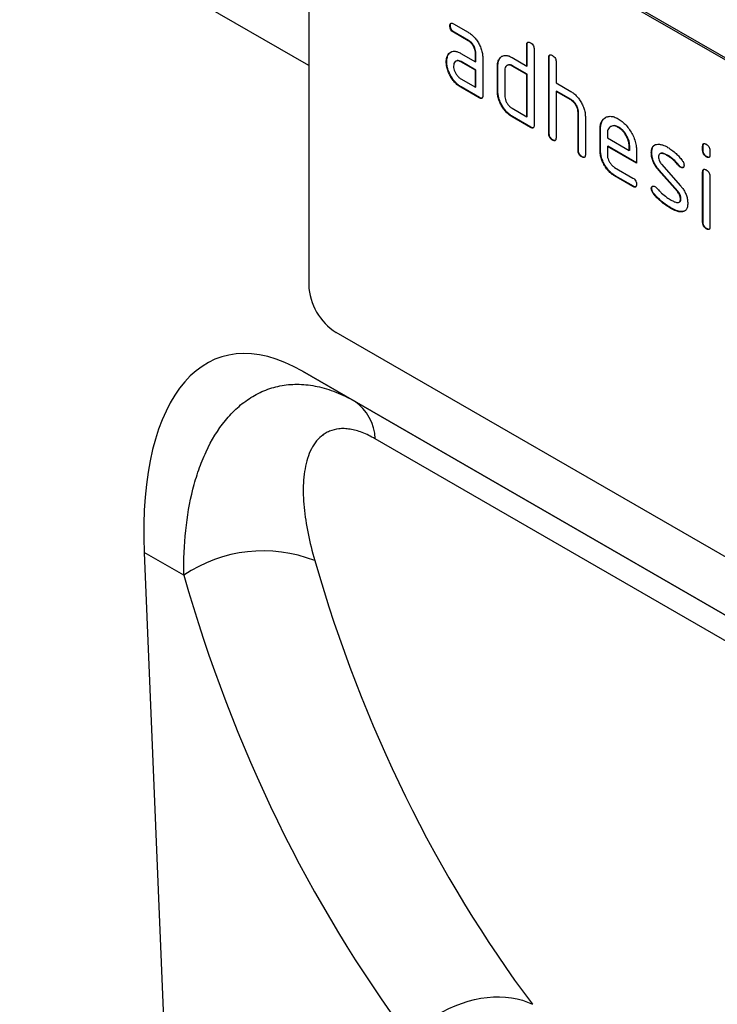
# Model space of a CAD drawing. Units: millimetres. Extents: x -514 to 895, y -246 to 803.
# Drawn here: x -177 to -124, y -150 to -74 of the extents above; entities that cross this region are included whole.
import ezdxf

# ---------------------------------------------------------------- set-up
doc = ezdxf.new("R2010")
doc.units = ezdxf.units.MM
doc.layers.add('132442', color=7, linetype='Continuous')

# ---------------------------------------------------------------- blocks, each defined once
blk = doc.blocks.new('1038096-M_002_ISO_view')
for p, q in [((155.474, -226.423), (-61.945, -100.909)), ((155.474, -226.423), (-61.945, -100.909)), ((222.65, -246.218), (157.596, -208.663)), ((222.791, -246.136), (157.737, -208.581)), ((155.474, -209.888), (155.474, -243.366)), ((166.409, -223.345), (166.374, -223.366)), ((166.656, -223.202), (167.781, -223.851)), ((166.691, -223.835), (166.656, -223.855)), ((167.781, -224.504), (166.656, -223.855)), ((167.816, -224.484), (166.691, -223.835)), ((167.816, -224.484), (167.781, -224.504)), ((172.339, -224.809), (172.304, -224.829)), ((172.304, -226.462), (172.304, -224.829)), ((172.339, -226.442), (172.339, -224.809)), ((166.278, -225.552), (166.243, -225.572)), ((167.219, -225.487), (168.344, -226.136)), ((168.379, -225.462), (168.344, -225.483)), ((168.344, -226.136), (168.344, -225.483)), ((168.379, -226.116), (168.379, -225.462)), ((168.909, -225.809), (168.909, -228.749)), ((171.172, -225.809), (172.304, -226.462)), ((172.869, -225.156), (172.869, -231.035)), ((174.036, -225.788), (174.001, -225.809)), ((174.001, -231.688), (174.001, -225.809)), ((174.036, -231.668), (174.036, -225.788)), ((166.129, -226.123), (166.094, -226.144)), ((166.859, -226.078), (166.815, -226.103)), ((167.254, -226.119), (167.219, -226.14)), ((168.344, -226.789), (167.219, -226.14)), ((168.379, -226.769), (167.254, -226.119)), ((168.379, -226.116), (168.344, -226.136)), ((170.076, -226.442), (170.041, -226.462)), ((170.041, -228.422), (170.041, -226.462)), ((170.076, -228.402), (170.076, -226.442)), ((170.226, -225.871), (170.191, -225.892)), ((170.81, -226.399), (170.766, -226.424)), ((171.208, -226.442), (171.172, -226.462)), ((172.304, -227.115), (171.172, -226.462)), ((172.339, -227.095), (171.208, -226.442)), ((172.339, -226.442), (172.304, -226.462)), ((174.566, -226.135), (174.566, -227.769)), ((168.379, -226.769), (168.344, -226.789)), ((168.344, -228.096), (168.344, -226.789)), ((168.379, -228.075), (168.379, -226.769)), ((170.607, -226.789), (170.607, -228.749)), ((172.339, -227.095), (172.304, -227.115)), ((172.304, -230.382), (172.304, -227.115)), ((172.339, -230.361), (172.339, -227.095)), ((167.219, -227.446), (168.344, -228.096)), ((167.254, -228.079), (167.219, -228.099)), ((168.662, -228.892), (167.254, -228.079)), ((168.379, -228.075), (168.344, -228.096)), ((174.566, -227.769), (175.698, -228.422)), ((168.627, -228.912), (167.219, -228.099)), ((170.076, -228.402), (170.041, -228.422)), ((174.602, -228.401), (174.566, -228.422)), ((174.566, -228.422), (174.566, -232.015)), ((175.698, -229.075), (174.566, -228.422)), ((175.733, -229.054), (174.602, -228.401)), ((168.662, -228.892), (168.627, -228.912)), ((175.733, -229.054), (175.698, -229.075)), ((171.172, -229.729), (172.304, -230.382)), ((171.208, -230.361), (171.172, -230.382)), ((172.622, -231.178), (171.208, -230.361)), ((172.339, -230.361), (172.304, -230.382)), ((176.299, -230.034), (176.263, -230.055)), ((176.263, -232.994), (176.263, -230.055)), ((176.299, -232.974), (176.299, -230.034)), ((176.829, -230.356), (176.829, -233.321)), ((172.586, -231.198), (171.172, -230.382)), ((178.814, -231.12), (178.77, -231.146)), ((172.622, -231.178), (172.586, -231.198)), ((174.036, -231.668), (174.001, -231.688)), ((177.996, -231.341), (177.96, -231.361)), ((177.96, -232.994), (177.96, -231.361)), ((177.996, -232.974), (177.996, -231.341)), ((178.526, -231.689), (178.526, -232.014)), ((179.405, -231.181), (179.37, -231.202)), ((174.319, -232.157), (174.283, -232.178)), ((178.526, -232.014), (180.214, -232.989)), ((178.561, -232.647), (178.526, -232.667)), ((180.776, -233.926), (178.561, -232.647)), ((180.25, -232.643), (180.214, -232.664)), ((180.25, -232.968), (180.25, -232.643)), ((185.915, -232.645), (185.88, -232.665)), ((185.915, -232.969), (185.915, -232.645)), ((176.299, -232.974), (176.263, -232.994)), ((177.996, -232.974), (177.96, -232.994)), ((178.526, -232.667), (178.526, -233.321)), ((180.776, -233.966), (178.526, -232.667)), ((180.214, -232.989), (180.214, -232.664)), ((180.25, -232.968), (180.214, -232.989)), ((180.776, -232.986), (180.776, -233.966)), ((181.953, -233.132), (181.918, -233.153)), ((182.618, -233.213), (182.574, -233.239)), ((183.215, -233.373), (183.179, -233.394)), ((185.88, -232.989), (185.88, -232.665)), ((185.915, -232.969), (185.88, -232.989)), ((186.446, -232.992), (186.446, -233.315)), ((176.582, -233.464), (176.546, -233.484)), ((182.709, -234.044), (184.168, -235.704)), ((184.071, -234.149), (184.035, -234.169)), ((186.198, -233.457), (186.163, -233.477)), ((179.089, -234.299), (180.495, -235.11)), ((179.125, -234.932), (179.089, -234.952)), ((180.53, -235.743), (179.125, -234.932)), ((182.519, -234.494), (182.483, -234.514)), ((183.929, -236.157), (182.483, -234.514)), ((183.965, -236.136), (182.519, -234.494)), ((184.203, -234.265), (184.168, -234.285)), ((185.915, -234.629), (185.88, -234.65)), ((185.88, -238.547), (185.88, -234.65)), ((185.915, -238.527), (185.915, -234.629)), ((180.495, -235.763), (179.089, -234.952)), ((186.446, -234.976), (186.446, -238.874)), ((180.53, -235.743), (180.495, -235.763)), ((181.953, -235.911), (181.918, -235.932)), ((182.11, -236.293), (182.074, -236.314)), ((183.965, -236.136), (183.929, -236.157)), ((184.066, -236.982), (184.11, -236.957)), ((184.203, -236.72), (184.168, -236.741)), ((183.47, -237.44), (183.434, -237.46)), ((184.36, -237.702), (184.324, -237.722)), ((184.515, -237.649), (184.36, -237.702)), ((185.915, -238.527), (185.88, -238.547)), ((186.198, -239.015), (186.163, -239.036)), ((222.65, -284.595), (157.596, -247.04)), ((225.539, -290.754), (154.99, -250.027)), ((154.99, -250.027), (158.999, -252.342)), ((158.999, -252.342), (225.643, -290.815)), ((229.69, -295.127), (160.616, -255.252)), ((142.78, -264.023), (145.077, -319.594)), ((145.837, -265.789), (142.78, -264.023))]:
    blk.add_line(p, q)
at = {"flags": 128}
blk.add_lwpolyline([(163.186, -301.443), (163.581, -301.068), (163.996, -300.711), (164.429, -300.374), (164.877, -300.058), (165.34, -299.765), (165.813, -299.496), (166.296, -299.253), (166.786, -299.036), (167.28, -298.847), (167.777, -298.686), (168.273, -298.555), (168.767, -298.453), (169.257, -298.382), (169.739, -298.342), (170.213, -298.333), (170.674, -298.354), (171.122, -298.407), (171.555, -298.49), (171.969, -298.603), (172.364, -298.746), (172.737, -298.917)], dxfattribs=at)
for centre, radius, start, end in [((160.057, -243.17), 4.587, 182.45345, 237.54655), ((156.929, -255.397), 3.69, 2.2503, 55.87069), ((151.966, -274.801), 10.898, 68.59948, 124.21671)]:
    blk.add_arc(centre, radius, start, end)
for centre, major_axis, ratio, start_param, end_param in [((157.244, -274.424), (-8.619, 25.455), 0.457926, 5.802638, 7.284547), ((304.632, -171.734), (115.699, 143.973), 0.704838, 2.682442, 2.962878), ((300.05, -168.269), (119.401, 151.175), 0.700017, 2.675731, 2.956166)]:
    blk.add_ellipse(centre, major_axis=major_axis, ratio=ratio, start_param=start_param, end_param=end_param)
for points, knots in [([(166.374, -223.366), (166.376, -223.318), (166.381, -223.221), (166.451, -223.14), (166.555, -223.149), (166.622, -223.184), (166.656, -223.202)], [0, 0, 0, 0, 0.280669, 0.558898, 0.779069, 1, 1, 1, 1]), ([(166.656, -223.855), (166.613, -223.828), (166.527, -223.773), (166.423, -223.63), (166.379, -223.485), (166.376, -223.405), (166.374, -223.366)], [0, 0, 0, 0, 0.280747, 0.559078, 0.7793, 1, 1, 1, 1]), ([(166.409, -223.345), (166.41, -223.295), (166.412, -223.205), (166.463, -223.166), (166.485, -223.148)], [0, 0, 0, 0, 0.5609921, 1, 1, 1, 1]), ([(166.691, -223.835), (166.648, -223.807), (166.562, -223.753), (166.458, -223.609), (166.414, -223.464), (166.411, -223.385), (166.409, -223.345)], [0, 0, 0, 0, 0.280747, 0.559078, 0.7793, 1, 1, 1, 1]), ([(167.781, -223.851), (167.864, -223.904), (168.03, -224.01), (168.269, -224.242), (168.481, -224.518), (168.664, -224.829), (168.806, -225.16), (168.895, -225.499), (168.905, -225.706), (168.909, -225.809)], [0, 0, 0, 0, 0.140043, 0.280022, 0.420021, 0.560089, 0.706717, 0.85332, 1, 1, 1, 1]), ([(168.344, -225.483), (168.34, -225.417), (168.333, -225.284), (168.259, -225.065), (168.141, -224.845), (167.978, -224.635), (167.846, -224.548), (167.781, -224.504)], [0, 0, 0, 0, 0.1868509, 0.3735562, 0.5603045, 0.7800889, 1, 1, 1, 1]), ([(168.379, -225.462), (168.376, -225.396), (168.369, -225.264), (168.295, -225.044), (168.176, -224.825), (168.013, -224.615), (167.882, -224.528), (167.816, -224.484)], [0, 0, 0, 0, 0.1868509, 0.3735562, 0.5603045, 0.7800889, 1, 1, 1, 1]), ([(172.304, -224.829), (172.306, -224.781), (172.311, -224.684), (172.381, -224.604), (172.486, -224.613), (172.553, -224.648), (172.586, -224.666)], [0, 0, 0, 0, 0.280763, 0.559007, 0.779253, 1, 1, 1, 1]), ([(172.339, -224.809), (172.34, -224.758), (172.342, -224.668), (172.393, -224.629), (172.416, -224.611)], [0, 0, 0, 0, 0.558148, 1, 1, 1, 1]), ([(172.586, -224.666), (172.629, -224.693), (172.715, -224.748), (172.821, -224.891), (172.865, -225.037), (172.868, -225.116), (172.869, -225.156)], [0, 0, 0, 0, 0.2806693, 0.558931, 0.7791654, 1, 1, 1, 1]), ([(166.094, -226.144), (166.096, -226.08), (166.099, -225.954), (166.143, -225.754), (166.205, -225.641), (166.243, -225.572)], [0, 0, 0, 0, 0.280144, 0.560529, 1, 1, 1, 1]), ([(166.129, -226.123), (166.131, -226.06), (166.135, -225.934), (166.178, -225.734), (166.24, -225.621), (166.278, -225.552)], [0, 0, 0, 0, 0.280144, 0.560529, 1, 1, 1, 1]), ([(166.243, -225.572), (166.282, -225.522), (166.36, -225.422), (166.52, -225.334), (166.719, -225.305), (166.958, -225.35), (167.132, -225.441), (167.219, -225.487)], [0, 0, 0, 0, 0.186762, 0.373462, 0.560055, 0.779989, 1, 1, 1, 1]), ([(166.278, -225.552), (166.316, -225.499), (166.371, -225.422), (166.451, -225.383), (166.476, -225.371)], [0, 0, 0, 0, 0.6814139, 1, 1, 1, 1]), ([(170.191, -225.892), (170.231, -225.842), (170.31, -225.743), (170.47, -225.654), (170.671, -225.626), (170.91, -225.672), (171.085, -225.763), (171.172, -225.809)], [0, 0, 0, 0, 0.186784, 0.373463, 0.560024, 0.779974, 1, 1, 1, 1]), ([(170.226, -225.871), (170.265, -225.819), (170.321, -225.743), (170.401, -225.704), (170.426, -225.691)], [0, 0, 0, 0, 0.681953, 1, 1, 1, 1]), ([(174.001, -225.809), (174.003, -225.76), (174.008, -225.664), (174.078, -225.584), (174.183, -225.593), (174.25, -225.628), (174.283, -225.646)], [0, 0, 0, 0, 0.280763, 0.559007, 0.779253, 1, 1, 1, 1]), ([(174.036, -225.788), (174.037, -225.738), (174.039, -225.648), (174.09, -225.608), (174.113, -225.591)], [0, 0, 0, 0, 0.558148, 1, 1, 1, 1]), ([(174.283, -225.646), (174.327, -225.673), (174.412, -225.728), (174.518, -225.87), (174.562, -226.016), (174.565, -226.096), (174.566, -226.135)], [0, 0, 0, 0, 0.280669, 0.558931, 0.779165, 1, 1, 1, 1]), ([(167.219, -228.099), (167.136, -228.047), (166.969, -227.941), (166.731, -227.709), (166.518, -227.434), (166.338, -227.123), (166.196, -226.792), (166.108, -226.453), (166.098, -226.247), (166.094, -226.144)], [0, 0, 0, 0, 0.1400707, 0.2800465, 0.4200449, 0.5600733, 0.706651, 0.853278, 1, 1, 1, 1]), ([(167.254, -228.079), (167.171, -228.026), (167.005, -227.921), (166.766, -227.689), (166.553, -227.414), (166.373, -227.102), (166.231, -226.771), (166.143, -226.433), (166.134, -226.226), (166.129, -226.123)], [0, 0, 0, 0, 0.1400707, 0.2800465, 0.4200449, 0.5600733, 0.706651, 0.853278, 1, 1, 1, 1]), ([(167.219, -226.14), (167.163, -226.112), (167.052, -226.057), (166.901, -226.058), (166.771, -226.119), (166.673, -226.252), (166.661, -226.396), (166.656, -226.468)], [0, 0, 0, 0, 0.186749, 0.373564, 0.56044, 0.780248, 1, 1, 1, 1]), ([(166.656, -226.468), (166.66, -226.534), (166.668, -226.666), (166.744, -226.885), (166.861, -227.104), (167.023, -227.313), (167.154, -227.402), (167.219, -227.446)], [0, 0, 0, 0, 0.186696, 0.373587, 0.560499, 0.780296, 1, 1, 1, 1]), ([(167.254, -226.119), (167.199, -226.092), (167.088, -226.038), (166.95, -226.034), (166.884, -226.071), (166.858, -226.087)], [0, 0, 0, 0, 0.372579, 0.74529, 1, 1, 1, 1]), ([(170.041, -226.462), (170.043, -226.399), (170.046, -226.273), (170.09, -226.073), (170.153, -225.96), (170.191, -225.892)], [0, 0, 0, 0, 0.280124, 0.560438, 1, 1, 1, 1]), ([(170.076, -226.442), (170.078, -226.379), (170.082, -226.253), (170.125, -226.052), (170.188, -225.94), (170.226, -225.871)], [0, 0, 0, 0, 0.280124, 0.560438, 1, 1, 1, 1]), ([(171.172, -226.462), (171.117, -226.435), (171.006, -226.379), (170.854, -226.379), (170.722, -226.44), (170.624, -226.572), (170.612, -226.717), (170.607, -226.789)], [0, 0, 0, 0, 0.186725, 0.373587, 0.560463, 0.780254, 1, 1, 1, 1]), ([(171.208, -226.442), (171.152, -226.415), (171.042, -226.36), (170.902, -226.354), (170.836, -226.392), (170.809, -226.407)], [0, 0, 0, 0, 0.371943, 0.74416, 1, 1, 1, 1]), ([(168.909, -228.749), (168.907, -228.797), (168.903, -228.894), (168.832, -228.974), (168.727, -228.965), (168.66, -228.93), (168.627, -228.912)], [0, 0, 0, 0, 0.280596, 0.558566, 0.778787, 1, 1, 1, 1]), ([(171.172, -230.382), (171.089, -230.329), (170.922, -230.223), (170.683, -229.992), (170.469, -229.716), (170.286, -229.405), (170.143, -229.072), (170.055, -228.733), (170.046, -228.526), (170.041, -228.422)], [0, 0, 0, 0, 0.14006, 0.280046, 0.420012, 0.560043, 0.706665, 0.853293, 1, 1, 1, 1]), ([(171.208, -230.361), (171.124, -230.308), (170.958, -230.202), (170.718, -229.971), (170.504, -229.695), (170.321, -229.384), (170.179, -229.052), (170.09, -228.712), (170.081, -228.505), (170.076, -228.402)], [0, 0, 0, 0, 0.14006, 0.280046, 0.420012, 0.560043, 0.706665, 0.853293, 1, 1, 1, 1]), ([(170.607, -228.749), (170.611, -228.815), (170.619, -228.948), (170.695, -229.167), (170.814, -229.385), (170.976, -229.595), (171.107, -229.684), (171.172, -229.729)], [0, 0, 0, 0, 0.186677, 0.373562, 0.56047, 0.7803, 1, 1, 1, 1]), ([(175.698, -228.422), (175.78, -228.474), (175.944, -228.579), (176.181, -228.808), (176.392, -229.08), (176.576, -229.385), (176.72, -229.712), (176.814, -230.049), (176.824, -230.254), (176.829, -230.356)], [0, 0, 0, 0, 0.140038, 0.279992, 0.419993, 0.56008, 0.706741, 0.853361, 1, 1, 1, 1]), ([(168.869, -228.924), (168.864, -228.93), (168.841, -228.96), (168.761, -228.941), (168.695, -228.908), (168.662, -228.892)], [0, 0, 0, 0, 0.1220474, 0.5600368, 1, 1, 1, 1]), ([(176.263, -230.055), (176.26, -229.988), (176.253, -229.856), (176.178, -229.636), (176.06, -229.416), (175.895, -229.206), (175.763, -229.119), (175.698, -229.075)], [0, 0, 0, 0, 0.1868474, 0.3735506, 0.5603117, 0.780071, 1, 1, 1, 1]), ([(176.299, -230.034), (176.295, -229.968), (176.288, -229.835), (176.214, -229.615), (176.095, -229.395), (175.93, -229.186), (175.799, -229.098), (175.733, -229.054)], [0, 0, 0, 0, 0.1868474, 0.3735506, 0.5603117, 0.780071, 1, 1, 1, 1]), ([(177.96, -231.361), (177.966, -231.244), (177.976, -231.011), (178.08, -230.728), (178.245, -230.516), (178.467, -230.382), (178.734, -230.328), (179.044, -230.374), (179.261, -230.485), (179.37, -230.541)], [0, 0, 0, 0, 0.140035, 0.280015, 0.420026, 0.560093, 0.706702, 0.853324, 1, 1, 1, 1]), ([(172.869, -231.035), (172.867, -231.083), (172.862, -231.179), (172.791, -231.26), (172.687, -231.251), (172.62, -231.216), (172.586, -231.198)], [0, 0, 0, 0, 0.280596, 0.558566, 0.778787, 1, 1, 1, 1]), ([(177.996, -231.341), (178.001, -231.224), (178.011, -230.99), (178.117, -230.709), (178.253, -230.519), (178.37, -230.456), (178.413, -230.434)], [0, 0, 0, 0, 0.280074, 0.560038, 0.840063, 1, 1, 1, 1]), ([(179.37, -231.202), (179.287, -231.161), (179.121, -231.079), (178.895, -231.079), (178.724, -231.161), (178.605, -231.296), (178.537, -231.47), (178.53, -231.616), (178.526, -231.689)], [0, 0, 0, 0, 0.186473, 0.37308, 0.559755, 0.706423, 0.853246, 1, 1, 1, 1]), ([(179.405, -231.181), (179.323, -231.141), (179.158, -231.06), (178.951, -231.052), (178.854, -231.109), (178.814, -231.132)], [0, 0, 0, 0, 0.373532, 0.747332, 1, 1, 1, 1]), ([(179.37, -230.541), (179.473, -230.608), (179.681, -230.74), (179.979, -231.029), (180.245, -231.374), (180.473, -231.762), (180.649, -232.176), (180.759, -232.6), (180.771, -232.857), (180.776, -232.986)], [0, 0, 0, 0, 0.140034, 0.280013, 0.419983, 0.560053, 0.706682, 0.853297, 1, 1, 1, 1]), ([(172.829, -231.21), (172.824, -231.216), (172.801, -231.245), (172.721, -231.227), (172.655, -231.194), (172.622, -231.178)], [0, 0, 0, 0, 0.122047, 0.560037, 1, 1, 1, 1]), ([(174.283, -232.178), (174.255, -232.16), (174.198, -232.124), (174.116, -232.044), (174.045, -231.935), (174.006, -231.807), (174.002, -231.728), (174.001, -231.688)], [0, 0, 0, 0, 0.187285, 0.373701, 0.559642, 0.779356, 1, 1, 1, 1]), ([(174.319, -232.157), (174.29, -232.139), (174.233, -232.104), (174.151, -232.024), (174.08, -231.914), (174.041, -231.787), (174.038, -231.707), (174.036, -231.668)], [0, 0, 0, 0, 0.187285, 0.373701, 0.559642, 0.779356, 1, 1, 1, 1]), ([(180.214, -232.664), (180.209, -232.565), (180.197, -232.367), (180.083, -232.04), (179.927, -231.752), (179.75, -231.512), (179.565, -231.327), (179.435, -231.243), (179.37, -231.202)], [0, 0, 0, 0, 0.186514, 0.373071, 0.559756, 0.706403, 0.853252, 1, 1, 1, 1]), ([(180.25, -232.643), (180.244, -232.544), (180.232, -232.346), (180.119, -232.019), (179.962, -231.732), (179.785, -231.492), (179.6, -231.306), (179.47, -231.223), (179.405, -231.181)], [0, 0, 0, 0, 0.186514, 0.373071, 0.559756, 0.706403, 0.853252, 1, 1, 1, 1]), ([(174.566, -232.015), (174.564, -232.063), (174.559, -232.159), (174.488, -232.239), (174.384, -232.23), (174.317, -232.195), (174.283, -232.178)], [0, 0, 0, 0, 0.280596, 0.558566, 0.778787, 1, 1, 1, 1]), ([(174.526, -232.19), (174.521, -232.196), (174.498, -232.225), (174.418, -232.207), (174.352, -232.174), (174.319, -232.157)], [0, 0, 0, 0, 0.122047, 0.560037, 1, 1, 1, 1]), ([(181.918, -233.153), (181.923, -233.059), (181.933, -232.872), (182.026, -232.674), (182.159, -232.554), (182.265, -232.526), (182.318, -232.512)], [0, 0, 0, 0, 0.279971, 0.559552, 0.779749, 1, 1, 1, 1]), ([(181.953, -233.132), (181.958, -233.039), (181.969, -232.853), (182.059, -232.65), (182.156, -232.578), (182.199, -232.546)], [0, 0, 0, 0, 0.359766, 0.719031, 1, 1, 1, 1]), ([(182.318, -232.512), (182.391, -232.504), (182.537, -232.488), (182.765, -232.546), (182.98, -232.631), (183.113, -232.704), (183.179, -232.741)], [0, 0, 0, 0, 0.2797714, 0.5600454, 0.779848, 1, 1, 1, 1]), ([(185.88, -232.665), (185.882, -232.617), (185.887, -232.521), (185.958, -232.441), (186.062, -232.451), (186.129, -232.486), (186.163, -232.503)], [0, 0, 0, 0, 0.280747, 0.559078, 0.7793, 1, 1, 1, 1]), ([(185.915, -232.645), (185.916, -232.594), (185.918, -232.504), (185.97, -232.466), (185.992, -232.448)], [0, 0, 0, 0, 0.558875, 1, 1, 1, 1]), ([(186.163, -232.503), (186.206, -232.531), (186.291, -232.586), (186.397, -232.727), (186.441, -232.873), (186.444, -232.952), (186.446, -232.992)], [0, 0, 0, 0, 0.280669, 0.558898, 0.779069, 1, 1, 1, 1]), ([(176.546, -233.484), (176.518, -233.466), (176.461, -233.43), (176.379, -233.35), (176.307, -233.241), (176.268, -233.113), (176.265, -233.034), (176.263, -232.994)], [0, 0, 0, 0, 0.187285, 0.373701, 0.559642, 0.779356, 1, 1, 1, 1]), ([(176.582, -233.464), (176.553, -233.446), (176.496, -233.41), (176.414, -233.33), (176.343, -233.22), (176.304, -233.093), (176.3, -233.014), (176.299, -232.974)], [0, 0, 0, 0, 0.187285, 0.373701, 0.559642, 0.779356, 1, 1, 1, 1]), ([(176.829, -233.321), (176.827, -233.369), (176.822, -233.465), (176.751, -233.546), (176.647, -233.536), (176.58, -233.502), (176.546, -233.484)], [0, 0, 0, 0, 0.280596, 0.558566, 0.778787, 1, 1, 1, 1]), ([(179.089, -234.952), (179.006, -234.899), (178.84, -234.793), (178.601, -234.562), (178.388, -234.286), (178.205, -233.975), (178.063, -233.643), (177.974, -233.304), (177.965, -233.097), (177.96, -232.994)], [0, 0, 0, 0, 0.140058, 0.280037, 0.420002, 0.560036, 0.70666, 0.853291, 1, 1, 1, 1]), ([(179.125, -234.932), (179.041, -234.879), (178.875, -234.773), (178.636, -234.541), (178.423, -234.266), (178.24, -233.955), (178.098, -233.623), (178.01, -233.284), (178, -233.077), (177.996, -232.974)], [0, 0, 0, 0, 0.140058, 0.280037, 0.420002, 0.560036, 0.70666, 0.853291, 1, 1, 1, 1]), ([(178.526, -233.321), (178.53, -233.387), (178.538, -233.519), (178.615, -233.737), (178.731, -233.956), (178.894, -234.165), (179.024, -234.254), (179.089, -234.299)], [0, 0, 0, 0, 0.186696, 0.373587, 0.560499, 0.780296, 1, 1, 1, 1]), ([(182.483, -234.514), (182.422, -234.44), (182.298, -234.292), (182.14, -234.038), (182.012, -233.752), (181.93, -233.446), (181.922, -233.25), (181.918, -233.153)], [0, 0, 0, 0, 0.1868, 0.373528, 0.560169, 0.779993, 1, 1, 1, 1]), ([(182.519, -234.494), (182.457, -234.42), (182.334, -234.272), (182.175, -234.018), (182.048, -233.732), (181.965, -233.425), (181.957, -233.23), (181.953, -233.132)], [0, 0, 0, 0, 0.1868, 0.373528, 0.560169, 0.779993, 1, 1, 1, 1]), ([(183.179, -233.394), (183.103, -233.352), (182.95, -233.268), (182.761, -233.208), (182.624, -233.21), (182.539, -233.254), (182.487, -233.347), (182.482, -233.433), (182.48, -233.476)], [0, 0, 0, 0, 0.250135, 0.500018, 0.625152, 0.750014, 0.874986, 1, 1, 1, 1]), ([(183.215, -233.373), (183.138, -233.331), (182.985, -233.247), (182.798, -233.19), (182.672, -233.185), (182.632, -233.212), (182.617, -233.221)], [0, 0, 0, 0, 0.360931, 0.7214986, 0.90206, 1, 1, 1, 1]), ([(183.179, -232.741), (183.289, -232.809), (183.51, -232.945), (183.809, -233.2), (184.075, -233.467), (184.225, -233.655), (184.299, -233.749)], [0, 0, 0, 0, 0.2799857, 0.5599237, 0.7799631, 1, 1, 1, 1]), ([(184.035, -234.169), (183.961, -234.08), (183.814, -233.902), (183.591, -233.686), (183.377, -233.517), (183.245, -233.435), (183.179, -233.394)], [0, 0, 0, 0, 0.279962, 0.56, 0.779937, 1, 1, 1, 1]), ([(184.071, -234.149), (183.997, -234.06), (183.849, -233.881), (183.626, -233.665), (183.413, -233.496), (183.281, -233.414), (183.215, -233.373)], [0, 0, 0, 0, 0.279962, 0.56, 0.779937, 1, 1, 1, 1]), ([(186.163, -233.477), (186.12, -233.45), (186.034, -233.395), (185.93, -233.253), (185.885, -233.108), (185.882, -233.029), (185.88, -232.989)], [0, 0, 0, 0, 0.2806015, 0.5585498, 0.7786882, 1, 1, 1, 1]), ([(186.198, -233.457), (186.155, -233.43), (186.07, -233.375), (185.965, -233.233), (185.92, -233.088), (185.917, -233.008), (185.915, -232.969)], [0, 0, 0, 0, 0.2806015, 0.5585498, 0.7786882, 1, 1, 1, 1]), ([(186.446, -233.315), (186.443, -233.364), (186.439, -233.46), (186.368, -233.54), (186.263, -233.53), (186.196, -233.495), (186.163, -233.477)], [0, 0, 0, 0, 0.280653, 0.559015, 0.779223, 1, 1, 1, 1]), ([(176.789, -233.496), (176.784, -233.502), (176.761, -233.531), (176.68, -233.513), (176.615, -233.48), (176.582, -233.464)], [0, 0, 0, 0, 0.122047, 0.560037, 1, 1, 1, 1]), ([(182.48, -233.476), (182.482, -233.528), (182.486, -233.632), (182.541, -233.793), (182.619, -233.934), (182.679, -234.007), (182.709, -234.044)], [0, 0, 0, 0, 0.279894, 0.560054, 0.779524, 1, 1, 1, 1]), ([(184.168, -234.285), (184.142, -234.269), (184.095, -234.239), (184.054, -234.191), (184.035, -234.169)], [0, 0, 0, 0, 0.5593635, 1, 1, 1, 1]), ([(184.203, -234.265), (184.177, -234.248), (184.131, -234.218), (184.089, -234.17), (184.071, -234.149)], [0, 0, 0, 0, 0.5593635, 1, 1, 1, 1]), ([(184.448, -234.122), (184.443, -234.167), (184.434, -234.257), (184.356, -234.317), (184.265, -234.331), (184.2, -234.301), (184.168, -234.285)], [0, 0, 0, 0, 0.279379, 0.559651, 0.779915, 1, 1, 1, 1]), ([(184.299, -233.749), (184.322, -233.781), (184.369, -233.845), (184.434, -233.977), (184.443, -234.067), (184.448, -234.122)], [0, 0, 0, 0, 0.280902, 0.561754, 1, 1, 1, 1]), ([(186.405, -233.491), (186.4, -233.497), (186.377, -233.526), (186.297, -233.506), (186.231, -233.473), (186.198, -233.457)], [0, 0, 0, 0, 0.118958, 0.558911, 1, 1, 1, 1]), ([(184.394, -234.281), (184.39, -234.285), (184.367, -234.308), (184.299, -234.308), (184.235, -234.279), (184.203, -234.265)], [0, 0, 0, 0, 0.098067, 0.549217, 1, 1, 1, 1]), ([(185.88, -234.65), (185.882, -234.601), (185.887, -234.505), (185.958, -234.426), (186.062, -234.435), (186.129, -234.47), (186.163, -234.488)], [0, 0, 0, 0, 0.280747, 0.559078, 0.7793, 1, 1, 1, 1]), ([(185.915, -234.629), (185.916, -234.579), (185.918, -234.489), (185.97, -234.45), (185.992, -234.433)], [0, 0, 0, 0, 0.558875, 1, 1, 1, 1]), ([(186.163, -234.488), (186.206, -234.515), (186.291, -234.57), (186.397, -234.712), (186.441, -234.857), (186.444, -234.937), (186.446, -234.976)], [0, 0, 0, 0, 0.280669, 0.558898, 0.779069, 1, 1, 1, 1]), ([(180.495, -235.11), (180.538, -235.138), (180.623, -235.192), (180.728, -235.335), (180.772, -235.481), (180.775, -235.56), (180.776, -235.599)], [0, 0, 0, 0, 0.280653, 0.559015, 0.779223, 1, 1, 1, 1]), ([(180.776, -235.599), (180.774, -235.648), (180.769, -235.744), (180.699, -235.824), (180.595, -235.816), (180.528, -235.781), (180.495, -235.763)], [0, 0, 0, 0, 0.280602, 0.55855, 0.778688, 1, 1, 1, 1]), ([(180.736, -235.775), (180.731, -235.781), (180.709, -235.81), (180.629, -235.792), (180.563, -235.76), (180.53, -235.743)], [0, 0, 0, 0, 0.1207041, 0.5591835, 1, 1, 1, 1]), ([(181.918, -235.932), (181.922, -235.887), (181.932, -235.797), (182.01, -235.738), (182.1, -235.722), (182.165, -235.754), (182.198, -235.77)], [0, 0, 0, 0, 0.279305, 0.55917, 0.77957, 1, 1, 1, 1]), ([(182.074, -236.314), (182.05, -236.281), (182.001, -236.216), (181.934, -236.081), (181.924, -235.988), (181.918, -235.932)], [0, 0, 0, 0, 0.2808996, 0.5618529, 1, 1, 1, 1]), ([(181.953, -235.911), (181.957, -235.865), (181.964, -235.782), (182.016, -235.75), (182.039, -235.736)], [0, 0, 0, 0, 0.5591312, 1, 1, 1, 1]), ([(182.11, -236.293), (182.085, -236.261), (182.036, -236.196), (181.969, -236.061), (181.959, -235.968), (181.953, -235.911)], [0, 0, 0, 0, 0.2808996, 0.5618529, 1, 1, 1, 1]), ([(183.434, -237.46), (183.303, -237.38), (183.039, -237.219), (182.676, -236.938), (182.351, -236.636), (182.167, -236.421), (182.074, -236.314)], [0, 0, 0, 0, 0.280049, 0.560029, 0.780044, 1, 1, 1, 1]), ([(183.47, -237.44), (183.338, -237.36), (183.074, -237.199), (182.712, -236.918), (182.387, -236.616), (182.202, -236.401), (182.11, -236.293)], [0, 0, 0, 0, 0.280049, 0.560029, 0.780044, 1, 1, 1, 1]), ([(182.198, -235.77), (182.219, -235.783), (182.256, -235.806), (182.29, -235.841), (182.305, -235.857)], [0, 0, 0, 0, 0.559329, 1, 1, 1, 1]), ([(182.305, -235.857), (182.38, -235.934), (182.512, -236.074), (182.647, -236.209), (182.706, -236.269)], [0, 0, 0, 0, 0.559988, 1, 1, 1, 1]), ([(182.706, -236.269), (182.843, -236.385), (183.089, -236.594), (183.341, -236.749), (183.452, -236.817)], [0, 0, 0, 0, 0.559987, 1, 1, 1, 1]), ([(184.168, -236.741), (184.165, -236.687), (184.159, -236.58), (184.104, -236.414), (184.022, -236.27), (183.96, -236.195), (183.929, -236.157)], [0, 0, 0, 0, 0.279937, 0.559905, 0.779585, 1, 1, 1, 1]), ([(184.203, -236.72), (184.2, -236.667), (184.195, -236.559), (184.14, -236.393), (184.058, -236.249), (183.996, -236.174), (183.965, -236.136)], [0, 0, 0, 0, 0.279937, 0.559905, 0.779585, 1, 1, 1, 1]), ([(184.168, -235.704), (184.229, -235.778), (184.352, -235.926), (184.509, -236.181), (184.637, -236.466), (184.717, -236.771), (184.725, -236.966), (184.73, -237.064)], [0, 0, 0, 0, 0.186842, 0.373503, 0.560065, 0.779986, 1, 1, 1, 1]), ([(183.452, -236.817), (183.53, -236.86), (183.686, -236.945), (183.879, -237.01), (184.018, -237.007), (184.106, -236.965), (184.16, -236.872), (184.165, -236.785), (184.168, -236.741)], [0, 0, 0, 0, 0.250142, 0.500027, 0.62517, 0.750095, 0.874976, 1, 1, 1, 1]), ([(184.102, -236.954), (184.114, -236.949), (184.155, -236.931), (184.195, -236.85), (184.2, -236.764), (184.203, -236.72)], [0, 0, 0, 0, 0.1660395, 0.5827827, 1, 1, 1, 1]), ([(184.73, -237.064), (184.725, -237.16), (184.715, -237.351), (184.625, -237.558), (184.488, -237.68), (184.379, -237.708), (184.324, -237.722)], [0, 0, 0, 0, 0.280085, 0.559801, 0.779889, 1, 1, 1, 1]), ([(184.324, -237.722), (184.248, -237.727), (184.096, -237.735), (183.793, -237.649), (183.57, -237.532), (183.434, -237.46)], [0, 0, 0, 0, 0.2798768, 0.5602321, 1, 1, 1, 1]), ([(184.36, -237.702), (184.284, -237.706), (184.131, -237.715), (183.828, -237.628), (183.606, -237.511), (183.47, -237.44)], [0, 0, 0, 0, 0.2798768, 0.5602321, 1, 1, 1, 1]), ([(186.163, -239.036), (186.12, -239.008), (186.034, -238.954), (185.93, -238.812), (185.885, -238.666), (185.882, -238.587), (185.88, -238.547)], [0, 0, 0, 0, 0.280602, 0.55855, 0.778688, 1, 1, 1, 1]), ([(186.198, -239.015), (186.155, -238.988), (186.07, -238.933), (185.965, -238.791), (185.92, -238.646), (185.917, -238.567), (185.915, -238.527)], [0, 0, 0, 0, 0.280602, 0.55855, 0.778688, 1, 1, 1, 1]), ([(186.446, -238.874), (186.443, -238.922), (186.439, -239.018), (186.368, -239.098), (186.263, -239.088), (186.196, -239.053), (186.163, -239.036)], [0, 0, 0, 0, 0.280653, 0.559015, 0.779223, 1, 1, 1, 1]), ([(186.405, -239.049), (186.4, -239.055), (186.377, -239.084), (186.297, -239.065), (186.231, -239.032), (186.198, -239.015)], [0, 0, 0, 0, 0.118958, 0.558911, 1, 1, 1, 1]), ([(145.837, -265.789), (145.821, -264.598), (145.869, -263.446), (146.102, -261.228), (146.286, -260.161), (146.673, -258.635), (146.821, -258.138), (147.158, -257.173), (147.347, -256.702), (147.974, -255.355), (148.467, -254.544), (149.334, -253.48), (149.645, -253.15), (150.303, -252.557), (150.65, -252.293), (151.379, -251.834), (151.762, -251.639), (152.365, -251.404), (152.571, -251.336), (152.99, -251.219), (153.202, -251.171), (153.848, -251.059), (154.291, -251.026), (155.203, -251.049), (155.671, -251.106), (156.611, -251.308), (157.084, -251.453), (158.038, -251.831), (158.52, -252.066), (158.999, -252.342)], [0, 0, 0, 0, 0.125, 0.125, 0.25, 0.25, 0.3125, 0.3125, 0.375, 0.375, 0.5, 0.5, 0.5625, 0.5625, 0.625, 0.625, 0.6875, 0.6875, 0.71875, 0.71875, 0.75, 0.75, 0.8125, 0.8125, 0.875, 0.875, 0.9375, 0.9375, 1, 1, 1, 1]), ([(160.616, -255.252), (160.273, -255.054), (159.933, -254.89), (159.282, -254.642), (158.969, -254.556), (158.517, -254.484), (158.368, -254.47), (158.083, -254.46), (157.945, -254.465), (157.548, -254.506), (157.303, -254.569), (156.964, -254.711), (156.855, -254.767), (156.651, -254.892), (156.554, -254.961), (156.28, -255.187), (156.119, -255.362), (155.832, -255.754), (155.707, -255.973), (155.493, -256.441), (155.404, -256.69), (155.258, -257.213), (155.201, -257.487), (155.115, -258.057), (155.086, -258.354), (155.039, -259.265), (155.059, -259.898), (155.243, -261.852), (155.529, -263.228), (155.943, -264.654)], [0, 0, 0, 0, 0.0625, 0.0625, 0.125, 0.125, 0.15625, 0.15625, 0.1875, 0.1875, 0.25, 0.25, 0.28125, 0.28125, 0.3125, 0.3125, 0.375, 0.375, 0.4375, 0.4375, 0.5, 0.5, 0.5625, 0.5625, 0.625, 0.625, 0.75, 0.75, 1, 1, 1, 1])]:
    blk.add_open_spline(points, degree=3, knots=knots)

msp = doc.modelspace()

# ---------------------------------------------------------------- block references
at = {"layer": '132442'}
msp.add_blockref('1038096-M_002_ISO_view', (-310.615, 148.502), dxfattribs=at)

doc.saveas('drawing.dxf')
